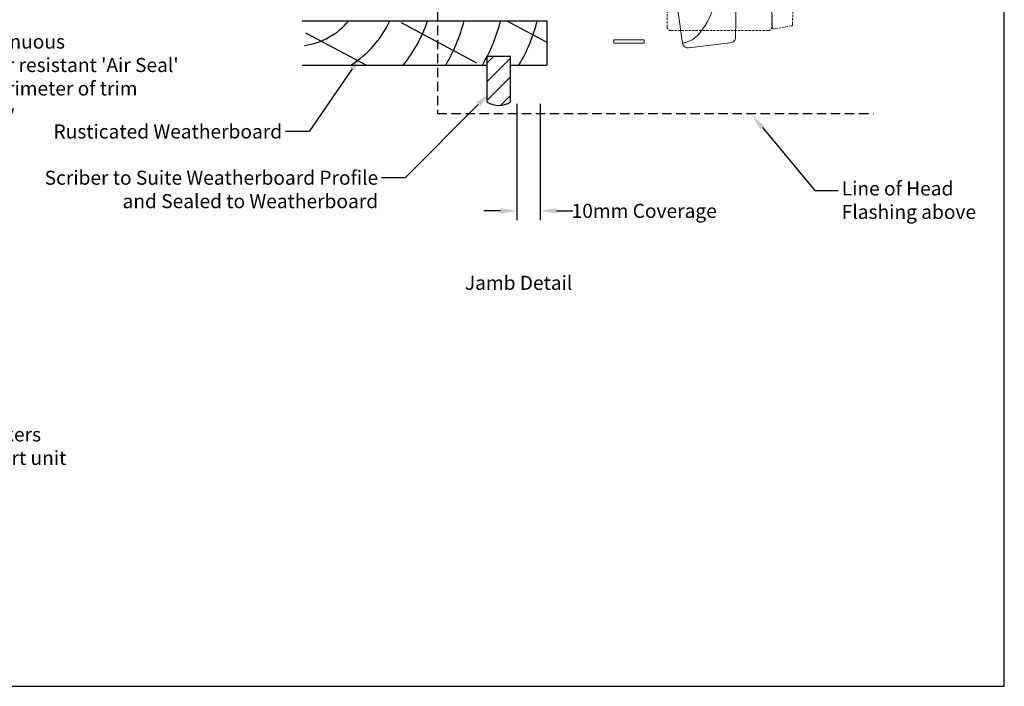
# Model space of a CAD drawing. Units: inches. Extents: x 0 to 5796, y -27 to 595.
# Drawn here: x 3394 to 3814, y 0 to 285 of the extents above; entities that cross this region are included whole.
import ezdxf
from ezdxf import colors
from ezdxf.entities.mleader import LeaderData, LeaderLine
from ezdxf.enums import TextEntityAlignment as Align
from ezdxf.math import Vec2, Vec3

# ---------------------------------------------------------------- set-up
doc = ezdxf.new("R2010")
doc.units = ezdxf.units.IN
doc.header["$MEASUREMENT"] = 0
doc.linetypes.add('DASHED', pattern=[0.75, 0.5, -0.25])
doc.linetypes.add('DASHED2', pattern=[0.375, 0.25, -0.125])
doc.layers.add('OMEGA Framing', color=2, linetype='Continuous')
doc.layers.add('OMEGA Text', color=7, linetype='Continuous')
doc.layers.add('OMEGA Hardware', color=4, linetype='Continuous', lineweight=20)
doc.styles.add('Arial-Bold', font='arialbd.ttf')
doc.styles.add('arialobs', font='ARIALUNI.TTF')
doc.dimstyles.new('Installation Ange', dxfattribs={"dimtxt": 6, "dimasz": 7, "dimexe": 4, "dimexo": 5, "dimgap": 0.09, "dimtad": 0, "dimdec": 0, "dimzin": 0, "dimdsep": 46, "dimtxsty": 'arialobs', "dimcen": 0.09, "dimclrd": 7, "dimclrt": 7, "dimadec": 0, "dimazin": 0, "dimtfac": 1, "dimtdec": 0, "dimtofl": 0, "dimtmove": 0, "dimatfit": 3, "dimfxl": 1, "dimtolj": 1, "dimtzin": 0, "dimarcsym": 0})

# ---------------------------------------------------------------- blocks, each defined once
blk = doc.blocks.new('Aria SD Handle')
at = {"color": 8, "linetype": 'Continuous'}
for p, q in [((-8.4, 59.5), (-7.9, 59.5)), ((-7.9, 59.5), (-7.9, 59.5)), ((-7.05, 59.84), (-6.86, 60.03)), ((-7.05, 59.47), (-7.05, 59.84)), ((-6.86, 60.03), (6.86, 60.03)), ((6.86, 60.03), (7.05, 59.84)), ((7.05, 59.84), (7.05, 59.47)), ((7.9, 59.5), (12.65, 59.5)), ((12.65, 59.5), (12.65, 59.48)), ((78.03, 59.34), (62.55, 58.04)), ((14.65, 57.52), (14.63, 57.7)), ((74.33, 57.27), (74.04, 55.59)), ((79.9, 57.68), (80.34, 45.08)), ((-10.17, 50.47), (-10.17, 50.46)), ((16.03, 53.18), (16.04, 53.18)), ((16.04, 53.18), (20.15, 53.07)), ((-14.75, 45.11), (-14.76, 44.7)), ((-14.75, 45.53), (-14.75, 45.11)), ((44.84, 42.33), (43.39, 42.23)), ((68.41, 43.37), (67.01, 43.34)), ((73.34, 43.46), (73.36, 43.46)), ((73.36, 43.46), (73.37, 43.46)), ((73.78, 43.46), (74.14, 43.47)), ((74.14, 43.47), (74.61, 43.47)), ((74.67, 43.47), (74.59, 43.47)), ((74.75, 43.47), (75.21, 43.48)), ((75.25, 43.48), (75.82, 43.48)), ((75.27, 43.48), (75.37, 43.48)), ((21.86, 40.29), (21.91, 40.3)), ((22.58, 40.37), (21.91, 40.3)), ((27.65, 40.9), (27.68, 36.76)), ((-14.85, 34.08), (-14.85, 34.08)), ((-14.36, 33.5), (-14.6, 33.64)), ((14.63, 33.66), (14.35, 33.5)), ((14.86, 33.97), (14.86, 33.97)), ((15.71, 35.39), (15.78, 35.39)), ((16.18, 35.22), (16.29, 35.22)), ((16.29, 35.22), (16.35, 35.22)), ((-36.5, 17.26), (-36.5, 30.86)), ((-21.71, 31.6), (-19.23, 31.56)), ((-18.25, 30.56), (-18.25, 13.56)), ((-14.61, 33.35), (-14.36, 33.5)), ((-14.61, 33.35), (-14.61, 33.35)), ((-14.16, 33.5), (-14.36, 33.5)), ((-14.16, 33.5), (-14.36, 33.5)), ((-11.94, 33.5), (-14.16, 33.5)), ((-10.36, 33.5), (-11.94, 33.5)), ((-11.94, 33.5), (-11.94, 33.5)), ((-10.36, 33.5), (-11.94, 33.5)), ((-2.71, 33.5), (-10.36, 33.5)), ((13.32, 33.5), (-2.71, 33.5)), ((13.83, 33.5), (13.2, 33.5)), ((14.36, 33.5), (13.32, 33.5)), ((14.13, 33.5), (13.83, 33.5)), ((14.27, 33.5), (14.13, 33.5)), ((14.35, 33.5), (14.27, 33.5)), ((14.35, 33.5), (14.4, 33.53)), ((14.36, 33.5), (14.61, 33.35)), ((14.36, 33.5), (14.36, 33.5)), ((14.4, 33.53), (14.4, 33.53)), ((14.61, 33.35), (14.61, 33.35)), ((14.86, 32.92), (14.86, 32.92)), ((-14.95, 22.95), (-18.25, 22.95)), ((-18.25, 22.66), (-14.95, 22.66)), ((-14.95, 23.25), (-17.12, 23.25)), ((-6.77, 20.27), (-6.77, 21.68)), ((4.73, 21.66), (4.73, 20.46)), ((-35.3, 17.05), (-36.5, 17.26)), ((-35.79, 17.14), (-36.21, 17.15)), ((-35.3, 13.27), (-35.3, 17.05)), ((-18.25, 20.45), (-14.97, 20.45)), ((-14.99, 18.24), (-18.25, 18.24)), ((-18.25, 17.95), (-14.99, 17.95)), ((-17.12, 17.25), (-15, 17.25)), ((-35.3, 12.57), (-35.3, 13.27)), ((-21.66, 12.81), (-35.3, 12.57)), ((-22, 12.55), (-22, 12.8)), ((-18.94, 12.86), (-21.66, 12.81)), ((-32.9, 12.61), (-32.9, 12.55)), ((-32.9, 12.55), (-23.97, 12.55)), ((-23.97, 12.55), (-22, 12.55)), ((-15.1, 5.5), (-14.88, 5.5)), ((-12.53, 5.5), (-14.88, 5.5)), ((-12.53, 5.5), (-10.48, 5.5)), ((13.59, 5.5), (-10.48, 5.5)), ((-4.51, 1), (-4.75, 5.5)), ((4.75, 5.5), (4.51, 1)), ((13.59, 5.5), (15.1, 5.5)), ((-3.87, 0), (-4.51, 1)), ((4.51, 1), (-4.51, 1)), ((-3.87, 0), (3.87, 0)), ((4.51, 1), (3.87, 0)), ((-4.51, -26), (-3.74, -17.18)), ((-3.74, -17.18), (3.74, -17.18)), ((3.54, -17), (-3.54, -17)), ((3.74, -17.18), (4.51, -26)), ((-10.97, -26), (-15.01, -26)), ((-15.01, -26), (-14.95, -29.14)), ((-10.97, -26), (12.53, -26)), ((14.99, -26), (12.53, -26)), ((-14.05, -31.62), (-14.05, -31.62)), ((-12.65, -31.4), (-10.93, -31.4)), ((-10.93, -31.4), (-3.95, -31.4)), ((-8.15, -57.34), (-11.04, -36.82)), ((3.94, -38.3), (4.43, -42.77)), ((-6.52, -56.91), (-6.7, -56.96)), ((12.17, -57.12), (-5.59, -59.3)), ((12.15, -57.12), (12.17, -57.12))]:
    blk.add_line(p, q, dxfattribs=at)
at = {"color": 8}
blk.add_line((52.86, 55.96), (61.44, 57.72), dxfattribs=at)
at = {"color": 8, "linetype": 'Continuous'}
for points in [[(78.03, 59.34), (78.01, 59.33), (77.93, 59.29), (77.8, 59.23), (77.62, 59.15), (77.39, 59.03), (77.1, 58.9), (76.77, 58.74), (76.38, 58.55), (75.94, 58.34), (75.45, 58.11), (74.91, 57.85), (74.32, 57.57)], [(78.03, 59.34), (78.06, 59.34), (78.08, 59.35)], [(-12.67, 55.28), (-12.67, 55.25), (-12.67, 55.17), (-12.67, 55.05), (-12.67, 54.87), (-12.67, 54.64), (-12.67, 54.36), (-12.68, 54.03), (-12.68, 53.68), (-12.68, 53.29), (-12.69, 52.86), (-12.69, 52.39), (-12.7, 51.87), (-12.7, 51.31), (-12.71, 50.71), (-12.71, 50.07), (-12.71, 49.91)], [(-10.17, 50.47), (-5.79, 50.84), (-1.41, 51.21), (3, 51.59), (7.42, 51.97), (11.87, 52.35), (16.31, 52.74), (20.74, 53.12), (25.17, 53.51), (29.8, 53.91), (34.42, 54.32), (39.04, 54.73), (43.65, 55.14), (48.26, 55.55), (52.86, 55.96)], [(14.69, 52.6), (14.69, 52.67), (14.68, 53.39), (14.68, 54.05), (14.67, 54.65), (14.67, 55.2), (14.66, 55.69), (14.66, 56.12), (14.65, 56.49), (14.65, 56.81), (14.65, 57.07), (14.65, 57.26), (14.65, 57.41), (14.65, 57.49), (14.65, 57.52)], [(74.04, 55.59), (73.98, 55.31), (73.89, 55.03), (73.77, 54.74), (73.64, 54.53), (73.47, 54.33), (73.33, 54.2), (73.17, 54.07), (72.98, 53.96), (72.76, 53.86), (72.52, 53.77), (72.27, 53.7), (71.88, 53.61), (71.48, 53.53), (70.92, 53.45), (70.34, 53.39), (69.75, 53.34)], [(-14.69, 46.86), (-14.64, 47.18), (-14.58, 47.48), (-14.49, 47.82), (-14.38, 48.14), (-14.25, 48.44), (-14.05, 48.79), (-13.82, 49.1), (-13.56, 49.36), (-13.27, 49.6), (-12.93, 49.81), (-12.57, 49.98), (-12.16, 50.13), (-11.78, 50.24), (-11.48, 50.31), (-11.17, 50.36), (-10.88, 50.4), (-10.7, 50.42), (-10.55, 50.43), (-10.38, 50.45), (-10.17, 50.47)], [(69.75, 53.34), (64.94, 52.9), (60.13, 52.46), (55.31, 52.02), (50.48, 51.59), (45.64, 51.16), (40.88, 50.73), (36.12, 50.31), (31.35, 49.89), (26.58, 49.46), (21.7, 49.04), (16.82, 48.61), (11.94, 48.19), (7.05, 47.76), (2.16, 47.34), (-2.73, 46.92), (-7.62, 46.51)], [(-7.62, 46.51), (-7.93, 46.48), (-8.26, 46.45), (-8.61, 46.4), (-9, 46.33), (-9.27, 46.27), (-9.55, 46.19), (-9.86, 46.09), (-9.99, 46.04), (-10.14, 45.98), (-10.29, 45.91), (-10.45, 45.83), (-10.62, 45.73), (-10.81, 45.61), (-11.02, 45.46), (-11.22, 45.29), (-11.41, 45.09), (-11.58, 44.89), (-11.71, 44.7), (-11.85, 44.46), (-11.95, 44.25), (-12.03, 44.05), (-12.13, 43.78), (-12.2, 43.53), (-12.25, 43.29), (-12.29, 43.07), (-12.34, 42.66), (-12.36, 42.29), (-12.37, 41.95), (-12.37, 41.64)], [(-14.76, 44.7), (-14.76, 44.68), (-14.76, 44.63), (-14.76, 44.54), (-14.76, 44.49), (-14.76, 44.43), (-14.76, 44.35), (-14.76, 44.23), (-14.76, 44.14), (-14.77, 42.9), (-14.78, 41.64), (-14.8, 40.37), (-14.81, 39.1), (-14.82, 37.7), (-14.83, 37), (-14.83, 36.65), (-14.83, 36.47), (-14.83, 36.39), (-14.83, 36.34), (-14.83, 36.32), (-14.83, 36.31), (-14.83, 36.3), (-14.83, 36.3), (-14.83, 36.3), (-14.83, 36.3), (-14.83, 36.3), (-14.83, 36.3), (-14.83, 36.3), (-14.83, 36.3), (-14.83, 36.3), (-14.83, 36.3), (-14.83, 36.3), (-14.83, 36.23), (-14.83, 36.13), (-14.83, 35.98), (-14.84, 35.79), (-14.84, 35.57), (-14.84, 35.47), (-14.84, 35.37), (-14.84, 35.26), (-14.84, 35.15), (-14.84, 35.03), (-14.84, 34.9), (-14.85, 34.47), (-14.85, 34.08)], [(22.03, 40.31), (26.53, 40.79), (31.02, 41.23), (35.51, 41.63), (40.01, 41.99), (44.5, 42.31), (48.99, 42.59), (53.22, 42.82), (57.45, 43.02), (61.67, 43.18), (65.9, 43.31), (70.12, 43.41)], [(59.87, 43.12), (59.83, 43.12), (59.8, 43.12), (59.78, 43.12), (59.77, 43.12), (59.76, 43.11), (59.73, 43.11), (59.61, 43.11), (59.59, 43.11), (59.57, 43.11), (59.56, 43.11), (59.54, 43.11), (59.51, 43.11), (59.49, 43.1), (59.32, 43.1), (59.11, 43.09), (58.9, 43.08)], [(68.41, 43.37), (68.96, 43.39), (69.51, 43.4), (70.04, 43.41), (70.55, 43.42)], [(70.12, 43.41), (70.33, 43.41), (70.52, 43.42), (70.69, 43.42), (70.85, 43.42), (70.98, 43.42), (71.14, 43.43), (71.31, 43.43), (71.47, 43.43), (71.63, 43.44), (71.77, 43.44), (71.92, 43.44), (72.1, 43.44), (72.28, 43.44), (72.45, 43.45), (72.61, 43.45), (72.76, 43.45), (72.97, 43.45), (73.16, 43.46), (73.33, 43.46), (73.49, 43.46), (73.66, 43.46), (73.82, 43.46), (73.96, 43.47), (74.02, 43.47), (74.07, 43.47), (74.12, 43.47), (74.17, 43.47), (74.22, 43.47), (74.26, 43.47), (74.3, 43.47), (74.34, 43.47), (74.37, 43.47), (74.41, 43.47), (74.44, 43.47), (74.47, 43.47), (74.49, 43.47), (74.52, 43.47), (74.55, 43.47), (74.59, 43.47)], [(75.27, 43.48), (74.95, 43.48), (74.6, 43.47), (74.05, 43.47)], [(76.89, 43.49), (76.97, 43.49), (77.16, 43.49), (77.31, 43.49), (77.41, 43.49), (77.48, 43.49), (77.5, 43.49), (77.5, 43.49)], [(78.52, 43.5), (78.61, 43.5), (78.73, 43.5), (78.8, 43.5), (78.82, 43.5)], [(-12.37, 41.64), (-12.39, 37.86), (-12.41, 34.08)], [(15.69, 36.05), (15.69, 36.04), (15.69, 35.97), (15.69, 35.9), (15.69, 35.87), (15.69, 35.86), (15.69, 35.85), (15.69, 35.84), (15.69, 35.82), (15.69, 35.81)], [(16.35, 35.22), (17.94, 35.29), (19.53, 35.36), (21.11, 35.43), (22.68, 35.5), (24.25, 35.56)], [(24.25, 35.56), (24.53, 35.58), (24.67, 35.58), (24.74, 35.59), (24.78, 35.59), (24.84, 35.59), (24.89, 35.59), (24.95, 35.6)], [(24.95, 35.6), (25.35, 35.61), (25.7, 35.63), (25.99, 35.64), (26.23, 35.65), (26.41, 35.66), (26.54, 35.66), (26.62, 35.67), (26.65, 35.67), (26.65, 35.67)], [(-14.86, 32.92), (-14.89, 29.57), (-14.92, 26.21), (-14.95, 22.85), (-14.98, 19.49), (-15.01, 15.99), (-15.04, 12.49), (-15.07, 9), (-15.1, 5.5)], [(15.1, 5.5), (15.05, 10.99), (15, 16.47), (14.96, 21.96), (14.91, 27.44), (14.86, 32.92)], [(-6.27, 22.18), (-2.84, 22.17), (0.58, 22.17), (4.23, 22.16)], [(4.23, 22.16), (4.22, 22.15), (4.22, 22.15), (4.22, 22.15)], [(-6.75, 18.9), (-6.77, 19.69), (-6.77, 20.27)], [(4.25, 18.5), (-0.1, 18.49), (-1.02, 18.49), (-2.62, 18.49), (-6.29, 18.48)], [(4.73, 20.46), (4.73, 19.67), (4.7, 18.92)], [(-14.95, -29.29), (-14.95, -29.43), (-14.95, -29.56), (-14.95, -29.65)], [(14.72, -41.78), (14.77, -38.64), (14.83, -35.49), (14.88, -32.33), (14.94, -29.17), (14.99, -26)], [(-14.95, -29.65), (-14.94, -29.74), (-14.94, -29.8), (-14.94, -29.83), (-14.94, -29.84), (-14.94, -29.84)], [(14.7, -42.6), (14.7, -42.55), (14.7, -42.49), (14.7, -42.44), (14.71, -42.38), (14.71, -42.32), (14.71, -42.2), (14.71, -42.07), (14.71, -41.93), (14.72, -41.78)], [(4.41, -43.87), (3.47, -46.03), (2.49, -47.99), (1.48, -49.77), (0.44, -51.37), (-0.64, -52.77), (-1.76, -53.98), (-2.9, -55), (-4.08, -55.83), (-5.28, -56.47), (-6.52, -56.91)], [(14.5, -54.32), (14.5, -54.21), (14.5, -54.04), (14.51, -53.81), (14.51, -53.53), (14.52, -53.19), (14.52, -52.8), (14.53, -52.38), (14.54, -51.92), (14.55, -51.4), (14.56, -50.83), (14.57, -50.22), (14.58, -49.55), (14.59, -48.84), (14.61, -48.08), (14.62, -47.28), (14.63, -46.42), (14.65, -45.53), (14.67, -44.6), (14.68, -43.62), (14.7, -42.6)], [(14.49, -54.52), (14.49, -54.5), (14.49, -54.43), (14.5, -54.32)], [(-6.7, -56.96), (-7.05, -57.05), (-7.36, -57.13), (-7.62, -57.2), (-7.82, -57.25), (-7.98, -57.29), (-8.09, -57.32), (-8.14, -57.34), (-8.15, -57.34)]]:
    blk.add_lwpolyline(points, dxfattribs=at)
for centre, radius, start, end in [((-9.12, 55.96), 3.61, 78.5606, 190.9394), ((0, 265.07), 205.72, 267.8001, 272.2008), ((8.01, 53.18), 6.32, 90.9602, 92.7318), ((12.64, 57.48), 2, 6.0792, 89.9276), ((78.46, 57.93), 1.47, 350.4945, 104.7465), ((62.81, 55.05), 3, 94.8136, 117.015), ((78.16, 57.54), 3.84, 179.5004, 184.0381), ((16.04, 52.68), 0.5, 92.0059, 180.5003), ((-2.87, 45.63), 11.88, 174.0866, 180.4874), ((79.37, -421.58), 465.08, 90.3664, 90.5789), ((79.68, -453.53), 497.03, 90.3274, 90.4969), ((79.74, -454.95), 498.45, 90.2197, 90.3863), ((79.77, -446.24), 489.74, 90.1722, 90.2655), ((79.77, -428.33), 471.83, 90.1493, 90.2333), ((79.07, 44.79), 1.31, 259.0557, 13.0619), ((23.03, 31.97), 8.4, 96.694, 166.1977), ((-14.35, 34.07), 0.5, 179.4696, 240.0258), ((-14.35, 34.07), 0.5, 179.5005, 240.0262), ((-11.76, 34.1), 0.644, 181.2727, 247.795), ((14.41, 34.07), 0.463, 297.95, 348.0463), ((15.71, 35.89), 0.5, 231.9534, 270.5), ((16.29, 35.82), 0.6, 180.5, 270), ((16.18, 35.77), 0.55, 223.4091, 270), ((26.78, 36.58), 0.918, 261.6768, 11.3233), ((-14.36, 32.92), 0.5, 120, 179.5), ((-14.36, 32.92), 0.5, 119.9979, 179.5004), ((14.36, 32.92), 0.5, 0.5, 60), ((14.36, 32.92), 0.5, 0.502, 59.9994), ((-17.12, 20.75), 2.5, 89.997, 116.82), ((-6.27, 21.68), 0.5, 89.7448, 179.7225), ((4.23, 21.66), 0.501, 0.1875, 89.8288), ((-36.2, 17.45), 0.3, 222.8353, 268), ((-35.5, 16.93), 0.2, 0, 41.3305), ((-17.12, 19.75), 2.5, 243.1803, 270.0029), ((-6.29, 18.94), 0.46, 184.7471, 270.0272), ((4.24, 18.96), 0.461, 270.2137, 354.7045), ((-18.95, 13.56), 0.7, 271, 0), ((-3.54, -17.2), 0.2, 90, 175), ((3.54, -17.2), 0.2, 5, 90), ((-12.65, -29.1), 2.3, 180.9999, 270.0001), ((-12.64, -29.8), 2.3, 181, 232.2985), ((-18.96, -37.93), 7.99, 7.9804, 52.1397), ((-3.8, -39.2), 7.8, 6.5779, 91.0384), ((1.54, -43.26), 2.93, 347.9624, 9.5731), ((12.27, -54.87), 2.25, 267.5211, 8.9715), ((-5.88, -57.02), 2.3, 187.9918, 277.1484)]:
    blk.add_arc(centre, radius, start, end, dxfattribs=at)
for points, knots in [([(-36.5, 31.86), (-33.74, 31.81), (-28.81, 31.73), (-23.88, 31.64), (-21.71, 31.6)], [0, 0, 0, 0, 0.56, 1, 1, 1, 1]), ([(-36.5, 30.86), (-36.5, 30.92), (-36.5, 31.03), (-36.5, 31.19), (-36.5, 31.34), (-36.5, 31.48), (-36.5, 31.6), (-36.5, 31.7), (-36.5, 31.78), (-36.5, 31.85), (-36.5, 31.85), (-36.5, 31.86)], [0, 0, 0, 0, 0.103964, 0.210954, 0.314916, 0.421865, 0.526369, 0.633826, 0.739751, 0.848662, 1, 1, 1, 1]), ([(-18.25, 30.56), (-18.27, 30.7), (-18.3, 30.99), (-18.57, 31.32), (-18.9, 31.52), (-19.12, 31.55), (-19.23, 31.56)], [0, 0, 0, 0, 0.270482, 0.562372, 0.789516, 1, 1, 1, 1])]:
    blk.add_open_spline(points, degree=3, knots=knots, dxfattribs=at)
blk = doc.blocks.new('ds2')
at = {"color": 253, "linetype": 'DASHED2', "lineweight": 15, "ltscale": 4}
for p, q in [((325.02, -3620.79), (324.84, -3600.28)), ((324.84, -3600.28), (326.34, -3600.28)), ((368.34, -3600.28), (326.34, -3600.28)), ((368.34, -3600.28), (369.84, -3600.28)), ((369.69, -3611.03), (369.87, -3601.01)), ((369.84, -3600.28), (369.8, -3604.59)), ((370.57, -3600.43), (378.04, -3601.75)), ((378.54, -3602.33), (378.69, -3611.03)), ((369.87, -3621.04), (369.69, -3611.03)), ((378.69, -3611.03), (378.54, -3619.73)), ((369.73, -3613.17), (369.66, -3620.79)), ((378.04, -3620.31), (370.57, -3621.62)), ((368.16, -3622.28), (326.52, -3622.28))]:
    blk.add_line(p, q, dxfattribs=at)
at = {"color": 253, "linetype": 'DASHED2', "lineweight": 15, "ltscale": 4, "flags": 128}
for points in [[(369.69, -3600.28), (369.69, -3600.28)], [(369.87, -3600.93), (369.86, -3600.93), (369.84, -3600.93)], [(369.87, -3601.01), (369.86, -3601.02), (369.84, -3601.02)]]:
    blk.add_lwpolyline(points, dxfattribs=at)
at = {"color": 253, "linetype": 'DASHED2', "lineweight": 15, "ltscale": 4}
for centre, radius, start, end in [((370.47, -3601.02), 0.6, 80, 179), ((377.94, -3602.34), 0.6, 1, 80), ((377.94, -3619.72), 0.6, 280, 359), ((326.52, -3620.78), 1.5, 180.5, 270), ((368.16, -3620.78), 1.5, 270, 359.5), ((370.47, -3621.03), 0.6, 181, 280)]:
    blk.add_arc(centre, radius, start, end, dxfattribs=at)
blk.add_open_spline([(367.85, -3600.28), (367.85, -3600.28)], degree=1, dxfattribs=at)
blk = doc.blocks.new('*D71')
at = {"layer": 'Defpoints', "color": 0, "linetype": 'Continuous'}
for p in [(3605.78, 253.89), (3615.78, 253.89), (3615.78, 203.21)]:
    blk.add_point(p, dxfattribs=at)
at = {"layer": 'OMEGA Text', "color": 0, "linetype": 'Continuous', "lineweight": -2}
for p, q in [((3605.78, 248.89), (3605.78, 199.21)), ((3615.78, 248.89), (3615.78, 199.21))]:
    blk.add_line(p, q, dxfattribs=at)
at = {"layer": 'OMEGA Text', "color": 7, "linetype": 'Continuous', "lineweight": -2}
for p, q in [((3598.78, 203.21), (3591.78, 203.21)), ((3622.78, 203.21), (3629.78, 203.21))]:
    blk.add_line(p, q, dxfattribs=at)
at = {"layer": 'OMEGA Text', "color": 7, "linetype": 'Continuous'}
for points in [[(3598.78, 204.37), (3598.78, 202.04), (3605.78, 203.21)], [(3622.78, 204.37), (3622.78, 202.04), (3615.78, 203.21)]]:
    blk.add_solid(points, dxfattribs=at)
at = {"layer": 'OMEGA Text', "color": 7, "linetype": 'Continuous', "insert": (3660.22, 203.21), "char_height": 6, "attachment_point": 5, "style": 'arialobs'}
blk.add_mtext('\\A1;10mm Coverage', dxfattribs=at)

msp = doc.modelspace()

# ---------------------------------------------------------------- linework, layer by layer
at = {"layer": 'Defpoints', "linetype": 'Continuous'}
msp.add_lwpolyline([(2973, 0.25), (3814, 0.25), (3814, 594.25), (2973, 594.25)], close=True, dxfattribs=at)
at = {"layer": 'OMEGA Framing', "color": 3, "linetype": 'DASHED', "ltscale": 8}
for p, q in [((3571.93, 306.28), (3571.93, 244.83)), ((3571.93, 244.83), (3758.17, 244.83))]:
    msp.add_line(p, q, dxfattribs=at)
at = {"layer": 'OMEGA Framing', "color": 2}
for p, q in [((3514.12, 284.39), (3618.66, 284.39)), ((3618.66, 284.39), (3618.66, 265.39)), ((3593.15, 249.66), (3593.15, 269.19)), ((3593.15, 269.19), (3603.1, 269.19)), ((3603.1, 249.77), (3603.1, 269.19)), ((3514.12, 265.39), (3593.15, 265.39)), ((3603.1, 265.39), (3618.66, 265.39))]:
    msp.add_line(p, q, dxfattribs=at)
at = {"layer": 'OMEGA Framing', "color": 4}
for p, q in [((3556.48, 283.64), (3588.62, 266.43)), ((3601.53, 284.39), (3618.66, 275.21)), ((3515.62, 279.27), (3541.55, 265.39)), ((3593.15, 266.4), (3595.95, 269.19)), ((3593.15, 258.44), (3603.1, 268.39)), ((3593.15, 250.49), (3603.1, 260.44)), ((3598.86, 248.24), (3603.1, 252.48))]:
    msp.add_line(p, q, dxfattribs=at)
for centre, radius, start, end in [((3511.33, 302.94), 29.33, 277.3883, 320.7512), ((3511.33, 302.94), 44.33, 302.0889, 335.2544), ((3511.33, 302.94), 59.33, 320.7271, 341.7747), ((3511.33, 302.94), 74.33, 329.6511, 345.544), ((3526.95, 302.94), 74.33, 329.6511, 345.544), ((3542.58, 302.94), 74.33, 329.6511, 345.544)]:
    msp.add_arc(centre, radius, start, end, dxfattribs=at)
at = {"layer": 'OMEGA Framing', "color": 2}
msp.add_arc((3598.05, 257.16), 8.95, 236.8769, 304.3795, dxfattribs=at)
at = {"layer": 'OMEGA Hardware'}
msp.add_lwpolyline([(3647.22, 274.82), (3660.22, 274.82), (3660.22, 276.22), (3647.22, 276.22)], close=True, dxfattribs=at)

# ---------------------------------------------------------------- block references
msp.add_blockref('Aria SD Handle', (3684.72, 332.1), dxfattribs=at)
at = {"layer": 'OMEGA Hardware', "color": 253, "linetype": 'DASHED2', "ltscale": 5}
msp.add_blockref('ds2', (3345.02, 3902.48), dxfattribs=at)

# ---------------------------------------------------------------- texts
at = {"layer": 'OMEGA Text', "ltscale": 10, "style": 'Arial-Bold'}
msp.add_text('Jamb Detail', height=6, dxfattribs=at).set_placement((3606.57, 171.71), align=Align.MIDDLE)

# ---------------------------------------------------------------- dimensions: what is measured, and where the dimension line sits
at = {"layer": 'OMEGA Text', "color": 2, "linetype": 'Continuous'}
dim = msp.add_linear_dim(base=(3615.78, 203.21), p1=(3605.78, 253.89), p2=(3615.78, 253.89), text='10mm Coverage', dimstyle='Installation Ange', override={"dimscale": 1, "dimtix": 0, "dimtofl": 0, "dimtmove": 0, "dimatfit": 3}, dxfattribs=at)
dim.commit()
dim.dimension.update_dxf_attribs({"geometry": '*D71', "text_midpoint": (3660.22, 203.21)})

# ---------------------------------------------------------------- leaders
at = {"layer": 'OMEGA Text', "linetype": 'Continuous'}
ml = msp.add_multileader_mtext('Standard', dxfattribs=at)
ml.set_content("{\\C256;Continuous\\PWater resistant 'Air Seal'\\Pto perimeter of trim\\Pcavity}", color=256, style='arialobs')
ml.set_leader_properties(color=7)
ml.build(insert=Vec2(0, 0))
ml.multileader.update_dxf_attribs({"dogleg_length": 10, "arrow_head_size": 7})
ctx = ml.context
ctx.base_point, ctx.char_height, ctx.arrow_head_size, ctx.landing_gap_size, ctx.plane_origin = Vec3(3367.1, 274.6), 6, 7, 1.5, Vec3(3341.13, 93.51)
notes = []
notes.append((ctx, [(0, (1, 1, 0), (3357.1, 274.6), (1, 0), 10, [(0, [(3273.52, 140.85)], 0, [])])]))
ctx.mtext.insert, ctx.mtext.flow_direction = Vec3(3368.6, 278.48), 5
at = {"layer": 'OMEGA Text', "color": 2, "linetype": 'Continuous'}
ml = msp.add_multileader_mtext('Standard', dxfattribs=at)
ml.set_content('{\\C256;Rusticated Weatherboard}', color=2, style='arialobs')
ml.set_leader_properties(color=7)
ml.build(insert=Vec2(0, 0))
ml.multileader.update_dxf_attribs({"dogleg_length": 10, "arrow_head_size": 7})
ctx = ml.context
ctx.base_point, ctx.char_height, ctx.arrow_head_size, ctx.landing_gap_size, ctx.plane_origin = Vec3(3410.29, 237.05), 6, 7, 1.5, Vec3(3535.8, 261.45)
ctx.text_align_type = 2
notes.append((ctx, [(0, (1, 1, 0), (3517.07, 237.05), (-1, 0), 10, [(0, [(3539.42, 269.67)], 0, [])])]))
ctx.mtext.insert, ctx.mtext.alignment, ctx.mtext.flow_direction = Vec3(3505.57, 240.1), 3, 5
ml = msp.add_multileader_mtext('Standard', dxfattribs=at)
ml.set_content('{\\C7;Scriber to Suite Weatherboard Profile\\Pand Sealed to Weatherboard}', color=2, style='arialobs')
ml.set_leader_properties(color=7)
ml.build(insert=Vec2(0, 0))
ml.multileader.update_dxf_attribs({"dogleg_length": 10, "arrow_head_size": 7})
ctx = ml.context
ctx.base_point, ctx.char_height, ctx.arrow_head_size, ctx.landing_gap_size, ctx.plane_origin = Vec3(3406.95, 217.31), 6, 7, 1.5, Vec3(3606.18, 265.41)
ctx.text_align_type = 2
notes.append((ctx, [(0, (1, 1, 0), (3558.08, 217.31), (-1, 0), 10, [(0, [(3594.31, 253.54)], 0, [])])]))
ctx.mtext.insert, ctx.mtext.alignment, ctx.mtext.flow_direction = Vec3(3546.58, 220.36), 3, 5
ml = msp.add_multileader_mtext('Standard', dxfattribs=at)
ml.set_content('{\\C256;Line of Head \\PFlashing above}', color=2, style='arialobs')
ml.set_leader_properties(color=7)
ml.build(insert=Vec2(0, 0))
ml.multileader.update_dxf_attribs({"dogleg_length": 10, "arrow_head_size": 7})
ctx = ml.context
ctx.base_point, ctx.char_height, ctx.arrow_head_size, ctx.landing_gap_size, ctx.plane_origin = Vec3(3743.07, 211.9), 6, 7, 1.5, Vec3(3706.22, 244.13)
notes.append((ctx, [(0, (1, 1, 0), (3733.07, 211.9), (1, 0), 10, [(0, [(3706.22, 244.13)], 0, [])])]))
ctx.mtext.insert, ctx.mtext.flow_direction = Vec3(3744.57, 215.78), 5
at = {"layer": 'OMEGA Text', "linetype": 'Continuous'}
ml = msp.add_multileader_mtext('Standard', dxfattribs=at)
ml.set_content('{\\C256;Flat Packers\\Pto support unit}', color=256, style='arialobs')
ml.set_leader_properties(color=7)
ml.build(insert=Vec2(0, 0))
ml.multileader.update_dxf_attribs({"dogleg_length": 10, "arrow_head_size": 7})
ctx = ml.context
ctx.base_point, ctx.char_height, ctx.arrow_head_size, ctx.landing_gap_size, ctx.plane_origin = Vec3(3354.72, 106.93), 6, 7, 1.5, Vec3(3253.36, 135)
notes.append((ctx, [(0, (1, 1, 0), (3344.72, 106.93), (1, 0), 10, [(0, [(3242.85, 138.6)], 0, [])])]))
ctx.mtext.insert, ctx.mtext.flow_direction = Vec3(3356.22, 110.77), 5
for ctx, leaders in notes:
    for number, flags, end, landing, length, lines in leaders:
        leader = LeaderData()
        leader.index, (leader.has_last_leader_line, leader.has_dogleg_vector, leader.attachment_direction) = number, flags
        leader.last_leader_point, leader.dogleg_vector, leader.dogleg_length = Vec3(end), Vec3(landing), length
        for number, points, colour, breaks in lines:
            line = LeaderLine()
            line.index, line.vertices, line.color, line.breaks = number, Vec3.list(points), colors.encode_raw_color(colour), breaks
            leader.lines.append(line)
        ctx.leaders.append(leader)

doc.saveas('drawing.dxf')
